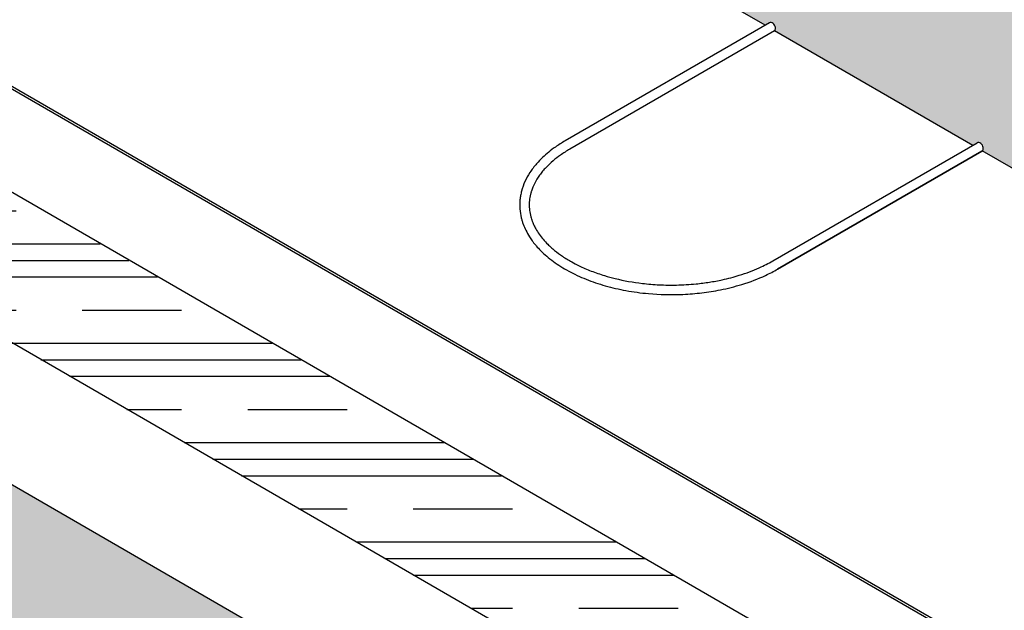
# Model space of a CAD drawing. Extents: x 246447 to 959779, y -280627 to -88498.
# Drawn here: x 944780 to 947142, y -101433 to -100018 of the extents above; entities that cross this region are included whole.
import ezdxf

# ---------------------------------------------------------------- set-up
doc = ezdxf.new("R2010")
doc.units = 0
for name, color, linetype in [('A-FLOR', 192, 'CONTINUOUS'), ('A-FLOR-PATT', 8, 'CONTINUOUS'), ('INSULATION', 150, 'CONTINUOUS'), ('ROOFSAFE_ANCHORS', 40, 'CONTINUOUS')]:
    doc.layers.add(name, color=color, linetype=linetype)

msp = doc.modelspace()

# ---------------------------------------------------------------- hatches: boundary and pattern name
at = {"layer": 'A-FLOR-PATT'}
h = msp.add_hatch(dxfattribs=at)
h.set_pattern_fill('CLAY', color=251, scale=50)
h.set_pattern_definition([(0, (681008.4251013836, 266792.1018433173), (0, 238.125), []), (0, (681008.4251013836, 266831.7893433173), (0, 238.125), []), (0, (681008.4251013836, 266871.4768433173), (0, 238.125), []), (0, (681008.4251013836, 266950.8518433173), (0, 238.125), [238.125, -158.75])])
h.paths.add_polyline_path([(956067.4200046827, -97102.9755823595), (956067.4200046827, -96742.90398473691), (947218.9941671109, -101851.5450239634), (947218.9941671109, -102211.616621585)])
h.paths.add_polyline_path([(947218.9941671108, -101851.5450239635), (946660.3970955348, -101529.0388543206), (946517.4466967953, -101806.5780007491), (947218.9941671109, -102211.616621585)])
h.paths.add_polyline_path([(946517.4466967953, -101806.5780007491), (946660.3970955348, -101529.0388543206), (940757.5528423929, -98121.03013578561), (940627.9369763703, -98406.26797826777)])
h.paths.add_polyline_path([(940627.9369763703, -98406.26797826777), (940757.5528423929, -98121.03013578561), (937461.625081114, -96218.12535558225), (937461.625081114, -96578.19695320379)])
h = msp.add_hatch(dxfattribs=at)
h.set_pattern_fill('AR-CONC', color=256, scale=3.170411556537407)
h.set_pattern_definition([(49.99999999999999, (649045.9911184593, 271584.6291185788), (577.6003800088735, -50.53346099317661), [60.39634015203761, -664.3597416724137]), (355, (649045.9911184593, 271584.6291185788), (-111.7361505776409, 605.728830101416), [48.31707212163009, -531.48964539725]), (100.4514447, (649094.1243289035, 271580.4180083324), (465.8642279072747, 555.195344417274), [51.3289909999623, -564.6193695864134]), (46.18420000000001, (649045.9911184593, 271745.6860256509), (859.4321239794851, -133.2914823416536), [90.59451022805642, -996.5396125086206]), (96.63555760999981, (649117.6103984802, 271734.5784887626), (752.6688101666409, 784.4426448138807), [76.99351801383436, -846.9298192731126]), (351.1841511700001, (649045.9911184593, 271745.6860256509), (752.6688102093592, 784.442644775237), [72.47550378079258, -797.2308400829663]), (21, (649126.5195719952, 271705.4217988829), (480.6800182170418, -324.2227661639309), [60.39634015203761, -664.3597416724137]), (326.0000000000001, (649126.5195719952, 271705.4217988829), (195.9378648908327, 583.9516563693214), [48.31707212163009, -531.487793337931]), (71.45144499999999, (649166.5762401618, 271678.403234874), (676.6178820360744, 259.7288932194171), [51.32899099996233, -564.6183962700657]), (37.50000000000001, (649045.9911184593, 271584.6291185788), (9.792143439235298, 268.0742724069144), [0, -525.045517055047, 0, -539.5406386915361, 0, -533.5010046763323]), (7.499999999999999, (649045.9911184593, 271584.6291185788), (211.8458302266027, 317.6136521439265), [0, -307.6186925077116, 0, -512.9662490246394, 0, -203.3343451785266]), (327.5, (648866.4126670739, 271584.6291185788), (429.8779898748342, -18.16247615881613), [0, -201.3211338401254, 0, -628.1219375811911, 0, -833.469494098119]), (317.5, (648785.8842135378, 271584.6291185788), (469.6304685266574, 80.6124410142738), [0, -261.717473992163, 0, -417.1373893167398, 0, -591.8841334899686])])
h.paths.add_polyline_path([(937166.9764404284, -96748.3124254926), (937166.976440419, -97944.80354070375), (946924.3455261897, -103578.1079295869), (946924.3455261892, -102381.7320937375)])
h.paths.add_polyline_path([(956067.4200046827, -98299.35141820952), (956067.4200046827, -97102.9755823595), (946924.3455261892, -102381.7320937375), (946924.3455261897, -103578.1079295869)])
at = {"layer": 'INSULATION'}
h = msp.add_hatch(dxfattribs=at)
h.set_pattern_fill('H1INSUN1', color=256, scale=4, pattern_type=2)
h.set_pattern_definition([(67.38013459999999, (607929.7896534777, 179860.6931942583), (1.260142698811251e-05, 400.0000012307692), [104, -5096]), (67.38013459999999, (608329.7896534777, 179860.6931942583), (1.260142698811251e-05, 400.0000012307692), [104, -5096]), (67.38013459999999, (608729.7896534777, 179860.6931942583), (1.260142698811251e-05, 400.0000012307692), [104, -5096]), (67.38013459999999, (609129.7896534777, 179860.6931942583), (1.260142698811251e-05, 400.0000012307692), [104, -5096]), (67.38013459999999, (609529.7896534777, 179860.6931942583), (1.260142698811251e-05, 400.0000012307692), [104, -5096]), (112.2490234, (608265.7896534777, 179860.6931942583), (-9.529648110628841e-06, 399.9999931171376), [95.0789108, -9412.8125]), (112.2490234, (608665.7896534777, 179860.6931942583), (-9.529648110628841e-06, 399.9999931171376), [95.0789108, -9412.8125]), (112.2490234, (609065.7896534777, 179860.6931942583), (-9.529648110628841e-06, 399.9999931171376), [95.0789108, -9412.8125]), (112.2490234, (609465.7896534777, 179860.6931942583), (-9.529648110628841e-06, 399.9999931171376), [95.0789108, -9412.8125]), (112.2490234, (609865.7896534777, 179860.6931942583), (-9.529648110628841e-06, 399.9999931171376), [95.0789108, -9412.8125]), (112.2490234, (610265.7896534777, 179860.6931942583), (-9.529648110628841e-06, 399.9999931171376), [95.0789108, -9412.8125]), (112.2490234, (610665.7896534777, 179860.6931942583), (-9.529648110628841e-06, 399.9999931171376), [95.0789108, -9412.8125]), (112.2490234, (611065.7896534777, 179860.6931942583), (-9.529648110628841e-06, 399.9999931171376), [95.0789108, -9412.8125]), (112.2490234, (611465.7896534777, 179860.6931942583), (-9.529648110628841e-06, 399.9999931171376), [95.0789108, -9412.8125]), (247.7509918, (608165.7896534777, 179948.6931942583), (-2.828100471674588e-05, 399.9999984516606), [95.07891079999982, -9412.812499999976]), (247.7509918, (608565.7896534777, 179948.6931942583), (-2.828100471674588e-05, 399.9999984516606), [95.07891079999982, -9412.812499999976]), (247.7509918, (608965.7896534777, 179948.6931942583), (-2.828100471674588e-05, 399.9999984516606), [95.07891079999982, -9412.812499999976]), (247.7509918, (609365.7896534777, 179948.6931942583), (-2.828100471674588e-05, 399.9999984516606), [95.07891079999982, -9412.812499999976]), (247.7509918, (609765.7896534777, 179948.6931942583), (-2.828100471674588e-05, 399.9999984516606), [95.07891079999982, -9412.812499999976]), (247.7509918, (610165.7896534777, 179948.6931942583), (-2.828100471674588e-05, 399.9999984516606), [95.07891079999982, -9412.812499999976]), (247.7509918, (610565.7896534777, 179948.6931942583), (-2.828100471674588e-05, 399.9999984516606), [95.07891079999982, -9412.812499999976]), (247.7509918, (610965.7896534777, 179948.6931942583), (-2.828100471674588e-05, 399.9999984516606), [95.07891079999982, -9412.812499999976]), (247.7509918, (611365.7896534777, 179948.6931942583), (-2.828100471674588e-05, 399.9999984516606), [95.07891079999982, -9412.812499999976]), (292.6198654, (608025.7896534777, 179956.6931942583), (-1.260142698811251e-05, 400.0000012307692), [104, -5096]), (292.6198654, (608425.7896534777, 179956.6931942583), (-1.260142698811251e-05, 400.0000012307692), [104, -5096]), (292.6198654, (608825.7896534777, 179956.6931942583), (-1.260142698811251e-05, 400.0000012307692), [104, -5096]), (292.6198654, (609225.7896534777, 179956.6931942583), (-1.260142698811251e-05, 400.0000012307692), [104, -5096]), (292.6198654, (609625.7896534777, 179956.6931942583), (-1.260142698811251e-05, 400.0000012307692), [104, -5096]), (81.8698959, (607909.7896534777, 179792.6931942583), (1.976847518392333e-05, 399.9999986499644), [28.28427123999995, -2800.142822279994]), (68.1985931, (607913.7896534777, 179820.6931942583), (-3.94329643427227e-06, 400.0000047438101), [43.081318, -2110.9846192]), (68.1985931, (608313.7896534777, 179820.6931942583), (-3.94329643427227e-06, 400.0000047438101), [43.081318, -2110.9846192]), (291.8014069, (608065.7896534777, 179860.6931942583), (3.94329643427227e-06, 400.0000047438101), [43.081318, -2110.9846192]), (291.8014069, (608465.7896534777, 179860.6931942583), (3.94329643427227e-06, 400.0000047438101), [43.081318, -2110.9846192]), (278.1301041, (608081.7896534777, 179820.6931942583), (-1.976847518392333e-05, 399.9999986499644), [28.28427123999995, -2800.142822279994]), (278.1301041, (607909.7896534777, 179792.6931942583), (-1.976847518392333e-05, 399.9999986499644), [28.28427123999995, -2800.142822279994]), (296.5650482, (607913.7896534777, 179764.6931942583), (7.009745871755513e-06, 399.9999904296669), [26.8328152, -867.5943604]), (315, (607925.7896534777, 179740.6931942583), (0, 399.9999998944728), [28.28427124, -537.401184]), (326.3099327, (607945.7896534777, 179720.6931942583), (-1.433574101383783e-05, 399.9999857481999), [14.4222048, -1427.79834]), (326.3099327, (608345.7896534777, 179720.6931942583), (-1.433574101383783e-05, 399.9999857481999), [14.4222048, -1427.79834]), (326.3099327, (608745.7896534777, 179720.6931942583), (-1.433574101383783e-05, 399.9999857481999), [14.4222048, -1427.79834]), (341.565052, (607957.7896534777, 179712.6931942583), (-8.119263696926282e-07, 400.0000071886946), [12.6491108, -1252.26196288]), (341.565052, (608357.7896534777, 179712.6931942583), (-8.119263696926282e-07, 400.0000071886946), [12.6491108, -1252.26196288]), (341.565052, (608757.7896534777, 179712.6931942583), (-8.119263696926282e-07, 400.0000071886946), [12.6491108, -1252.26196288]), (341.565052, (607969.7896534777, 179708.6931942583), (-8.119263696926282e-07, 400.0000071886946), [12.6491108, -1252.26196288]), (341.565052, (608369.7896534777, 179708.6931942583), (-8.119263696926282e-07, 400.0000071886946), [12.6491108, -1252.26196288]), (341.565052, (608769.7896534777, 179708.6931942583), (-8.119263696926282e-07, 400.0000071886946), [12.6491108, -1252.26196288]), (0, (607981.7896534777, 179704.6931942583), (0, 400), [32, -368]), (18.434948, (608013.7896534777, 179704.6931942583), (8.119263696926282e-07, 400.0000071886946), [12.64911079999998, -1252.261962879997]), (18.434948, (608413.7896534777, 179704.6931942583), (8.119263696926282e-07, 400.0000071886946), [12.64911079999998, -1252.261962879997]), (18.434948, (608813.7896534777, 179704.6931942583), (8.119263696926282e-07, 400.0000071886946), [12.64911079999998, -1252.261962879997]), (18.434948, (608025.7896534777, 179708.6931942583), (8.119263696926282e-07, 400.0000071886946), [12.64911079999998, -1252.261962879997]), (18.434948, (608425.7896534777, 179708.6931942583), (8.119263696926282e-07, 400.0000071886946), [12.64911079999998, -1252.261962879997]), (18.434948, (608825.7896534777, 179708.6931942583), (8.119263696926282e-07, 400.0000071886946), [12.64911079999998, -1252.261962879997]), (33.6900673, (608037.7896534777, 179712.6931942583), (1.433574101383783e-05, 399.9999857481999), [14.4222048, -1427.79834]), (33.6900673, (608437.7896534777, 179712.6931942583), (1.433574101383783e-05, 399.9999857481999), [14.4222048, -1427.79834]), (33.6900673, (608837.7896534777, 179712.6931942583), (1.433574101383783e-05, 399.9999857481999), [14.4222048, -1427.79834]), (45, (608049.7896534777, 179720.6931942583), (0, 399.9999998944728), [28.28427124, -537.401184]), (63.43495179999999, (608069.7896534777, 179740.6931942583), (-7.009745871755513e-06, 399.9999904296669), [26.8328152, -867.5943604]), (81.8698959, (608081.7896534777, 179764.6931942583), (1.976847518392333e-05, 399.9999986499644), [28.28427123999995, -2800.142822279994]), (81.8698959, (608109.7896534777, 179792.6931942583), (1.976847518392333e-05, 399.9999986499644), [28.28427123999995, -2800.142822279994]), (68.1985931, (608113.7896534777, 179820.6931942583), (-3.94329643427227e-06, 400.0000047438101), [43.081318, -2110.9846192]), (68.1985931, (608513.7896534777, 179820.6931942583), (-3.94329643427227e-06, 400.0000047438101), [43.081318, -2110.9846192]), (291.8014069, (608265.7896534777, 179860.6931942583), (3.94329643427227e-06, 400.0000047438101), [43.081318, -2110.9846192]), (291.8014069, (608665.7896534777, 179860.6931942583), (3.94329643427227e-06, 400.0000047438101), [43.081318, -2110.9846192]), (278.1301041, (608281.7896534777, 179820.6931942583), (-1.976847518392333e-05, 399.9999986499644), [28.28427123999995, -2800.142822279994]), (278.1301041, (608109.7896534777, 179792.6931942583), (-1.976847518392333e-05, 399.9999986499644), [28.28427123999995, -2800.142822279994]), (296.5650482, (608113.7896534777, 179764.6931942583), (7.009745871755513e-06, 399.9999904296669), [26.8328152, -867.5943604]), (315, (608125.7896534777, 179740.6931942583), (0, 399.9999998944728), [28.28427124, -537.401184]), (326.3099327, (608145.7896534777, 179720.6931942583), (-1.433574101383783e-05, 399.9999857481999), [14.4222048, -1427.79834]), (326.3099327, (608545.7896534777, 179720.6931942583), (-1.433574101383783e-05, 399.9999857481999), [14.4222048, -1427.79834]), (326.3099327, (608945.7896534777, 179720.6931942583), (-1.433574101383783e-05, 399.9999857481999), [14.4222048, -1427.79834]), (341.565052, (608157.7896534777, 179712.6931942583), (-8.119263696926282e-07, 400.0000071886946), [12.6491108, -1252.26196288]), (341.565052, (608557.7896534777, 179712.6931942583), (-8.119263696926282e-07, 400.0000071886946), [12.6491108, -1252.26196288]), (341.565052, (608957.7896534777, 179712.6931942583), (-8.119263696926282e-07, 400.0000071886946), [12.6491108, -1252.26196288]), (341.565052, (608169.7896534777, 179708.6931942583), (-8.119263696926282e-07, 400.0000071886946), [12.6491108, -1252.26196288]), (341.565052, (608569.7896534777, 179708.6931942583), (-8.119263696926282e-07, 400.0000071886946), [12.6491108, -1252.26196288]), (341.565052, (608969.7896534777, 179708.6931942583), (-8.119263696926282e-07, 400.0000071886946), [12.6491108, -1252.26196288]), (0, (608181.7896534777, 179704.6931942583), (0, 400), [32, -368]), (18.434948, (608213.7896534777, 179704.6931942583), (8.119263696926282e-07, 400.0000071886946), [12.64911079999998, -1252.261962879997]), (18.434948, (608613.7896534777, 179704.6931942583), (8.119263696926282e-07, 400.0000071886946), [12.64911079999998, -1252.261962879997]), (18.434948, (609013.7896534777, 179704.6931942583), (8.119263696926282e-07, 400.0000071886946), [12.64911079999998, -1252.261962879997]), (18.434948, (608225.7896534777, 179708.6931942583), (8.119263696926282e-07, 400.0000071886946), [12.64911079999998, -1252.261962879997]), (18.434948, (608625.7896534777, 179708.6931942583), (8.119263696926282e-07, 400.0000071886946), [12.64911079999998, -1252.261962879997]), (18.434948, (609025.7896534777, 179708.6931942583), (8.119263696926282e-07, 400.0000071886946), [12.64911079999998, -1252.261962879997]), (33.6900673, (608237.7896534777, 179712.6931942583), (1.433574101383783e-05, 399.9999857481999), [14.4222048, -1427.79834]), (33.6900673, (608637.7896534777, 179712.6931942583), (1.433574101383783e-05, 399.9999857481999), [14.4222048, -1427.79834]), (33.6900673, (609037.7896534777, 179712.6931942583), (1.433574101383783e-05, 399.9999857481999), [14.4222048, -1427.79834]), (45, (608249.7896534777, 179720.6931942583), (0, 399.9999998944728), [28.28427124, -537.401184]), (63.43495179999999, (608269.7896534777, 179740.6931942583), (-7.009745871755513e-06, 399.9999904296669), [26.8328152, -867.5943604]), (81.8698959, (608281.7896534777, 179764.6931942583), (1.976847518392333e-05, 399.9999986499644), [28.28427123999995, -2800.142822279994]), (81.8698959, (608009.7896534777, 180016.6931942583), (1.976847518392333e-05, 399.9999986499644), [28.28427123999995, -2800.142822279994]), (63.43495179999999, (608013.7896534777, 180044.6931942583), (-7.009745871755513e-06, 399.9999904296669), [26.8328152, -867.5943604]), (45, (608025.7896534777, 180068.6931942583), (0, 399.9999998944728), [28.28427124, -537.401184]), (33.6900673, (608045.7896534777, 180088.6931942583), (1.433574101383783e-05, 399.9999857481999), [14.4222048, -1427.79834]), (33.6900673, (608445.7896534777, 180088.6931942583), (1.433574101383783e-05, 399.9999857481999), [14.4222048, -1427.79834]), (33.6900673, (608845.7896534777, 180088.6931942583), (1.433574101383783e-05, 399.9999857481999), [14.4222048, -1427.79834]), (18.434948, (608057.7896534777, 180096.6931942583), (8.119263696926282e-07, 400.0000071886946), [12.64911079999998, -1252.261962879997]), (18.434948, (608457.7896534777, 180096.6931942583), (8.119263696926282e-07, 400.0000071886946), [12.64911079999998, -1252.261962879997]), (18.434948, (608857.7896534777, 180096.6931942583), (8.119263696926282e-07, 400.0000071886946), [12.64911079999998, -1252.261962879997]), (18.434948, (608069.7896534777, 180100.6931942583), (8.119263696926282e-07, 400.0000071886946), [12.64911079999998, -1252.261962879997]), (18.434948, (608469.7896534777, 180100.6931942583), (8.119263696926282e-07, 400.0000071886946), [12.64911079999998, -1252.261962879997]), (18.434948, (608869.7896534777, 180100.6931942583), (8.119263696926282e-07, 400.0000071886946), [12.64911079999998, -1252.261962879997]), (0, (608081.7896534777, 180104.6931942583), (0, 400), [32, -368]), (341.565052, (608113.7896534777, 180104.6931942583), (-8.119263696926282e-07, 400.0000071886946), [12.6491108, -1252.26196288]), (341.565052, (608513.7896534777, 180104.6931942583), (-8.119263696926282e-07, 400.0000071886946), [12.6491108, -1252.26196288]), (341.565052, (608913.7896534777, 180104.6931942583), (-8.119263696926282e-07, 400.0000071886946), [12.6491108, -1252.26196288]), (341.565052, (608125.7896534777, 180100.6931942583), (-8.119263696926282e-07, 400.0000071886946), [12.6491108, -1252.26196288]), (341.565052, (608525.7896534777, 180100.6931942583), (-8.119263696926282e-07, 400.0000071886946), [12.6491108, -1252.26196288]), (341.565052, (608925.7896534777, 180100.6931942583), (-8.119263696926282e-07, 400.0000071886946), [12.6491108, -1252.26196288]), (326.3099327, (608137.7896534777, 180096.6931942583), (-1.433574101383783e-05, 399.9999857481999), [14.4222048, -1427.79834]), (326.3099327, (608537.7896534777, 180096.6931942583), (-1.433574101383783e-05, 399.9999857481999), [14.4222048, -1427.79834]), (326.3099327, (608937.7896534777, 180096.6931942583), (-1.433574101383783e-05, 399.9999857481999), [14.4222048, -1427.79834]), (315, (608149.7896534777, 180088.6931942583), (0, 399.9999998944728), [28.28427124, -537.401184]), (296.5650482, (608169.7896534777, 180068.6931942583), (7.009745871755513e-06, 399.9999904296669), [26.8328152, -867.5943604]), (278.1301041, (608181.7896534777, 180044.6931942583), (-1.976847518392333e-05, 399.9999986499644), [28.28427123999995, -2800.142822279994]), (278.1301041, (608009.7896534777, 180016.6931942583), (-1.976847518392333e-05, 399.9999986499644), [28.28427123999995, -2800.142822279994]), (290.5560455, (608013.7896534777, 179988.6931942583), (5.017975638565986e-06, 400.0000092079767), [34.176014, -3383.4255372]), (290.5560455, (608413.7896534777, 179988.6931942583), (5.017975638565986e-06, 400.0000092079767), [34.176014, -3383.4255372]), (290.5560455, (608813.7896534777, 179988.6931942583), (5.017975638565986e-06, 400.0000092079767), [34.176014, -3383.4255372]), (68.1985931, (608165.7896534777, 179948.6931942583), (-3.94329643427227e-06, 400.0000047438101), [43.081318, -2110.9846192]), (68.1985931, (608565.7896534777, 179948.6931942583), (-3.94329643427227e-06, 400.0000047438101), [43.081318, -2110.9846192]), (81.8698959, (608181.7896534777, 179988.6931942583), (1.976847518392333e-05, 399.9999986499644), [28.28427123999995, -2800.142822279994]), (0, (607897.7896534777, 180104.6931942583), (0, 400), [16, -384]), (341.565052, (607913.7896534777, 180104.6931942583), (-8.119263696926282e-07, 400.0000071886946), [12.6491108, -1252.26196288]), (341.565052, (608313.7896534777, 180104.6931942583), (-8.119263696926282e-07, 400.0000071886946), [12.6491108, -1252.26196288]), (341.565052, (608713.7896534777, 180104.6931942583), (-8.119263696926282e-07, 400.0000071886946), [12.6491108, -1252.26196288]), (341.565052, (607925.7896534777, 180100.6931942583), (-8.119263696926282e-07, 400.0000071886946), [12.6491108, -1252.26196288]), (341.565052, (608325.7896534777, 180100.6931942583), (-8.119263696926282e-07, 400.0000071886946), [12.6491108, -1252.26196288]), (341.565052, (608725.7896534777, 180100.6931942583), (-8.119263696926282e-07, 400.0000071886946), [12.6491108, -1252.26196288]), (326.3099327, (607937.7896534777, 180096.6931942583), (-1.433574101383783e-05, 399.9999857481999), [14.4222048, -1427.79834]), (326.3099327, (608337.7896534777, 180096.6931942583), (-1.433574101383783e-05, 399.9999857481999), [14.4222048, -1427.79834]), (326.3099327, (608737.7896534777, 180096.6931942583), (-1.433574101383783e-05, 399.9999857481999), [14.4222048, -1427.79834]), (315, (607949.7896534777, 180088.6931942583), (0, 399.9999998944728), [28.28427124, -537.401184]), (296.5650482, (607969.7896534777, 180068.6931942583), (7.009745871755513e-06, 399.9999904296669), [26.8328152, -867.5943604]), (278.1301041, (607981.7896534777, 180044.6931942583), (-1.976847518392333e-05, 399.9999986499644), [28.28427123999995, -2800.142822279994]), (69.4439545, (607969.7896534777, 179956.6931942583), (-5.017975638565986e-06, 400.0000092079767), [34.176014, -3383.4255372]), (69.4439545, (608369.7896534777, 179956.6931942583), (-5.017975638565986e-06, 400.0000092079767), [34.176014, -3383.4255372]), (69.4439545, (608769.7896534777, 179956.6931942583), (-5.017975638565986e-06, 400.0000092079767), [34.176014, -3383.4255372]), (81.8698959, (607981.7896534777, 179988.6931942583), (1.976847518392333e-05, 399.9999986499644), [28.28427123999995, -2800.142822279994]), (81.8698959, (608209.7896534777, 180016.6931942583), (1.976847518392333e-05, 399.9999986499644), [28.28427123999995, -2800.142822279994]), (63.43495179999999, (608213.7896534777, 180044.6931942583), (-7.009745871755513e-06, 399.9999904296669), [26.8328152, -867.5943604]), (45, (608225.7896534777, 180068.6931942583), (0, 399.9999998944728), [28.28427124, -537.401184]), (33.6900673, (608245.7896534777, 180088.6931942583), (1.433574101383783e-05, 399.9999857481999), [14.4222048, -1427.79834]), (33.6900673, (608645.7896534777, 180088.6931942583), (1.433574101383783e-05, 399.9999857481999), [14.4222048, -1427.79834]), (33.6900673, (609045.7896534777, 180088.6931942583), (1.433574101383783e-05, 399.9999857481999), [14.4222048, -1427.79834]), (18.434948, (608257.7896534777, 180096.6931942583), (8.119263696926282e-07, 400.0000071886946), [12.64911079999998, -1252.261962879997]), (18.434948, (608657.7896534777, 180096.6931942583), (8.119263696926282e-07, 400.0000071886946), [12.64911079999998, -1252.261962879997]), (18.434948, (609057.7896534777, 180096.6931942583), (8.119263696926282e-07, 400.0000071886946), [12.64911079999998, -1252.261962879997]), (18.434948, (608269.7896534777, 180100.6931942583), (8.119263696926282e-07, 400.0000071886946), [12.64911079999998, -1252.261962879997]), (18.434948, (608669.7896534777, 180100.6931942583), (8.119263696926282e-07, 400.0000071886946), [12.64911079999998, -1252.261962879997]), (18.434948, (609069.7896534777, 180100.6931942583), (8.119263696926282e-07, 400.0000071886946), [12.64911079999998, -1252.261962879997]), (0, (608281.7896534777, 180104.6931942583), (0, 400), [16, -384]), (278.1301041, (608209.7896534777, 180016.6931942583), (-1.976847518392333e-05, 399.9999986499644), [28.28427123999995, -2800.142822279994]), (291.8014069, (608213.7896534777, 179988.6931942583), (3.94329643427227e-06, 400.0000047438101), [43.081318, -2110.9846192]), (291.8014069, (608613.7896534777, 179988.6931942583), (3.94329643427227e-06, 400.0000047438101), [43.081318, -2110.9846192])])
edge = h.paths.add_edge_path()
edge.add_ellipse((944565.24604736, -98595.20979919194), major_axis=(-85.77971073610996, 148.5748172535482), ratio=0.5773502691895397, start_angle=315.4157846189231, end_angle=404.9998079897266)
edge.add_ellipse((944322.6243867624, -98455.13211813316), major_axis=(-85.7797107361187, 148.5748172535428), ratio=0.5773502691895397, start_angle=225.0000000000103, end_angle=225.0001920096759, ccw=False)
edge.add_line((944443.9352170617, -98525.17072394784), (944443.9352170611, -98665.24863972075))
edge.add_ellipse((944322.6243867624, -98595.20979919183), major_axis=(85.77971073611002, -148.5748172535482), ratio=0.5773502691895398, start_angle=404.9998080117278, end_angle=405.0000000000223, ccw=False)
edge.add_ellipse((944565.24604736, -98735.2874802498), major_axis=(85.77971073611846, -148.5748172535422), ratio=0.5773502691895396, start_angle=225.000191988008, end_angle=315.0000000000078)
edge.add_line((944565.2460473604, -98875.36516130812), (944758.2000575427, -98986.76721102805))
edge.add_line((944758.2000575425, -98986.76721102805), (944768.5800527579, -98980.77431799631))
edge.add_ellipse((944774.306623804, -98990.6062918627), major_axis=(-5.726571046106983, 9.831973866326734), ratio=0.6871425821320465, start_angle=187.4143271894264, end_angle=360, ccw=False)
edge.add_line((944780.8571287554, -98999.8482771919), (945415.640769911, -99366.34078329019))
edge.add_line((945415.6407699109, -99366.34078329024), (945426.0203845834, -99360.34810996501))
edge.add_ellipse((945431.7500547821, -99370.18143371484), major_axis=(-5.726571046106983, 9.831973866326734), ratio=0.6871425821320465, start_angle=187.4143271888154, end_angle=360, ccw=False)
edge.add_line((945438.3005597334, -99379.42341904403), (945913.7853856188, -99653.94471126454))
edge.add_line((945913.7853856188, -99653.9447112646), (945924.1653808341, -99647.9518182328))
edge.add_ellipse((945929.8919518803, -99657.78379209913), major_axis=(-5.726571046106983, 9.831973866326734), ratio=0.6871425821320465, start_angle=187.4143271890388, end_angle=360, ccw=False)
edge.add_line((945936.4424568317, -99667.02577742832), (946568.0070000237, -100031.659736451))
edge.add_line((946568.0070000238, -100031.659736451), (946578.3866146964, -100025.6670631257))
edge.add_ellipse((946584.116284895, -100035.5003868755), major_axis=(-5.726571046106983, 9.831973866326734), ratio=0.6871425821320465, start_angle=187.4143271888154, end_angle=360, ccw=False)
edge.add_line((946590.6667898464, -100044.7423722048), (947066.1516157318, -100319.2636644253))
edge.add_line((947066.1516157318, -100319.2636644253), (947076.5316109471, -100313.2707713935))
edge.add_ellipse((947082.2581819933, -100323.1027452598), major_axis=(-5.726571046106983, 9.831973866326734), ratio=0.6871425821320465, start_angle=187.414327188815, end_angle=360, ccw=False)
edge.add_line((947088.8086869445, -100332.3447305891), (947777.9718827961, -100730.2332872297))
edge.add_line((947777.9718827963, -100730.2332872297), (947788.3514974688, -100724.2406139044))
edge.add_ellipse((947794.0811676674, -100734.0739376542), major_axis=(-5.726571046106983, 9.831973866326734), ratio=0.6871425821320465, start_angle=187.4143271888154, end_angle=360, ccw=False)
edge.add_line((947800.6316726188, -100743.3159229835), (948276.1164985042, -101017.837215204))
edge.add_line((948276.1164985042, -101017.8372152039), (948286.4964937195, -101011.8443221721))
edge.add_ellipse((948292.2230647657, -101021.6762960385), major_axis=(-5.726571046106983, 9.831973866326734), ratio=0.6871425821320465, start_angle=187.4143271888152, end_angle=360, ccw=False)
edge.add_line((948298.773569717, -101030.9182813678), (948463.810882334, -101126.2026182335))
edge.add_line((948463.810882334, -101126.2026182335), (948463.810882334, -100705.9696383322))
edge.add_line((948463.810882334, -100705.9696383322), (944564.3657253699, -98454.62755231626))
h.paths.add_polyline_path([(956067.4200046827, -96736.25684463282), (956067.4200046827, -96357.06568103845), (948463.8109373878, -100705.969606844), (948463.8109373878, -100705.9696701174), (948463.810882334, -101126.2026182335)])
edge = h.paths.add_edge_path()
edge.add_ellipse((944322.6243867624, -98455.13211813316), major_axis=(-85.7797107361187, 148.5748172535428), ratio=0.5773502691895397, start_angle=225.0001920096759, end_angle=314.5717817162019)
edge.add_line((944323.5310335064, -98315.58180202616), (938826.3757739945, -95141.80284349914))
edge.add_ellipse((938827.7526266394, -95282.66642826449), major_axis=(-85.77971073610996, 148.5748172535482), ratio=0.5773502691895397, start_angle=315.6503091204198, end_angle=404.9998217207)
edge.add_line((938706.4417963406, -95212.62715187555), (938706.4417963406, -95352.70526880355))
edge.add_ellipse((938827.7526266394, -95422.74410932235), major_axis=(85.77971073611846, -148.5748172535422), ratio=0.5773502691895396, start_angle=225.0000000000076, end_angle=271.9228927103687)
edge.add_ellipse((938827.7526266394, -95422.74410932235), major_axis=(85.77971073611846, -148.5748172535422), ratio=0.5773502691895396, start_angle=271.9228927103687, end_angle=315.0000000000078)
edge.add_line((938827.7526266399, -95562.82179038067), (939251.1081005102, -95807.24618718264))
edge.add_line((939251.1081005103, -95807.24618718264), (939261.487715182, -95801.25351385781))
edge.add_ellipse((939267.2173853806, -95811.0868376077), major_axis=(-5.726571046106983, 9.831973866326734), ratio=0.6871425821320465, start_angle=187.4143271951469, end_angle=360, ccw=False)
edge.add_line((939273.7678903326, -95820.32882293631), (939749.2527162181, -96094.85011515694))
edge.add_line((939749.2527162182, -96094.850115157), (939759.6327114329, -96088.85722212566))
edge.add_ellipse((939765.3592824788, -96098.68919599199), major_axis=(-5.726571046106983, 9.831973866326734), ratio=0.6871425821320465, start_angle=187.414327195371, end_angle=360, ccw=False)
edge.add_line((939771.9097874309, -96107.9311813206), (940268.1754158563, -96394.45027548153))
edge.add_line((940268.1754158562, -96394.45027548159), (940278.5550305278, -96388.45760215682))
edge.add_ellipse((940284.2847007265, -96398.29092590665), major_axis=(-5.726571046106983, 9.831973866326734), ratio=0.6871425821320465, start_angle=187.414327195371, end_angle=360, ccw=False)
edge.add_line((940290.8352056786, -96407.53291123526), (940766.3200315641, -96682.05420345589))
edge.add_line((940766.3200315641, -96682.05420345595), (940776.7000267787, -96676.06131042461))
edge.add_ellipse((940782.4265978248, -96685.89328429094), major_axis=(-5.726571046106983, 9.831973866326734), ratio=0.6871425821320465, start_angle=187.4143271953707, end_angle=360, ccw=False)
edge.add_line((940788.9771027769, -96695.13526961955), (941215.3718897895, -96941.3144146823))
edge.add_line((941215.3718897895, -96941.31441468236), (941225.751504461, -96935.32174135759))
edge.add_ellipse((941231.4811746597, -96945.15506510742), major_axis=(-5.726571046106983, 9.831973866326734), ratio=0.6871425821320465, start_angle=187.4143271959816, end_angle=360, ccw=False)
edge.add_line((941238.0316796118, -96954.39705043603), (941713.5165054973, -97228.91834265666))
edge.add_line((941713.5165054974, -97228.9183426566), (941723.8965007118, -97222.92544962533))
edge.add_ellipse((941729.623071758, -97232.75742349171), major_axis=(-5.726571046106983, 9.831973866326734), ratio=0.6871425821320465, start_angle=187.4143271959813, end_angle=360, ccw=False)
edge.add_line((941736.1735767099, -97241.99940882032), (942157.407719896, -97485.19905478062))
edge.add_line((942157.407719896, -97485.19905478056), (942167.7873345676, -97479.20638145579))
edge.add_ellipse((942173.5170047663, -97489.03970520562), major_axis=(-5.726571046106983, 9.831973866326734), ratio=0.6871425821320465, start_angle=187.414327195371, end_angle=360, ccw=False)
edge.add_line((942180.0675097184, -97498.28169053435), (942655.5523356039, -97772.80298275492))
edge.add_line((942655.5523356039, -97772.80298275492), (942665.9323308184, -97766.81008972364))
edge.add_ellipse((942671.6589018645, -97776.64206358991), major_axis=(-5.726571046106983, 9.831973866326734), ratio=0.6871425821320465, start_angle=187.4143271953707, end_angle=360, ccw=False)
edge.add_line((942678.2094068165, -97785.88404891864), (943198.0512274718, -98086.01486401001))
edge.add_line((943198.0512274719, -98086.01486400995), (943208.4308421435, -98080.02219068518))
edge.add_ellipse((943214.1605123421, -98089.85551443501), major_axis=(-5.726571046106983, 9.831973866326734), ratio=0.6871425821320465, start_angle=187.4143271959816, end_angle=360, ccw=False)
edge.add_line((943220.7110172942, -98099.09749976362), (943696.1958431797, -98373.61879198425))
edge.add_line((943696.1958431798, -98373.6187919843), (943706.5758383942, -98367.62589895303))
edge.add_ellipse((943712.3024094404, -98377.4578728193), major_axis=(-5.726571046106983, 9.831973866326734), ratio=0.6871425821320465, start_angle=187.4143271959811, end_angle=360, ccw=False)
edge.add_line((943718.8529143924, -98386.69985814791), (944260.0554418354, -98699.16328305323))
edge.add_line((944260.0554418355, -98699.16328305323), (944270.4350565071, -98693.17060972852))
edge.add_ellipse((944276.1647267058, -98703.00393347841), major_axis=(-5.726571046106983, 9.831973866326734), ratio=0.6871425821320465, start_angle=187.4143271959816, end_angle=360, ccw=False)
edge.add_line((944282.7152316578, -98712.24591880702), (944322.6243867638, -98735.28748025055))
edge.add_ellipse((944322.6243867624, -98595.20979919183), major_axis=(85.77971073611002, -148.5748172535482), ratio=0.5773502691895398, start_angle=315.0000000000214, end_angle=404.9998080117278)
edge.add_ellipse((944565.24604736, -98735.2874802498), major_axis=(85.77971073611846, -148.5748172535422), ratio=0.5773502691895396, start_angle=225.0000000000076, end_angle=225.000191988008, ccw=False)
edge.add_line((944443.9352170607, -98665.24887440869), (944443.9352170611, -98525.17048923261))

# ---------------------------------------------------------------- linework, layer by layer
at = {"layer": 'A-FLOR', "color": 18}
for p, q in [((947433.468143195, -101727.7184161371), (937676.0990571982, -96094.29874775585)), ((947433.468143195, -101721.071276033), (937681.8556493908, -96090.9751777038))]:
    msp.add_line(p, q, dxfattribs=at)
at = {"layer": 'A-FLOR-PATT', "color": 251}
for p, q in [((947218.9941671108, -101851.5450239635), (937461.625081114, -96218.12535558225)), ((947218.9941671108, -102211.616621585), (937461.625081114, -96578.19695320379))]:
    msp.add_line(p, q, dxfattribs=at)
at = {"layer": 'A-FLOR-PATT'}
msp.add_line((946924.3455261892, -102381.7320937375), (937166.9764404191, -96748.31242548724), dxfattribs=at)
at = {"layer": 'INSULATION'}
for p, q in [((946568.0070000238, -100031.659736451), (945936.4424568317, -99667.02577742832)), ((947066.1516157318, -100319.2636644253), (946590.6667898464, -100044.7423722048)), ((947777.9718827963, -100730.2332872297), (947088.8086869445, -100332.3447305891))]:
    msp.add_line(p, q, dxfattribs=at)
at = {"layer": 'ROOFSAFE_ANCHORS'}
for p, q in [((946578.3869952221, -100025.666843429), (946088.459238503, -100308.5267656544)), ((946590.7657679556, -100044.7995172419), (946099.8386224682, -100328.2364368416)), ((946586.6038542112, -100596.1306936285), (947076.5316109471, -100313.2707713935))]:
    msp.add_line(p, q, dxfattribs=at)
msp.add_lwpolyline([(946597.9832381768, -100615.8403648159), (947087.9847530393, -100332.9347191262)], close=True, dxfattribs=at)
for centre in [(946584.116284895, -100035.5003868755), (947082.2581819933, -100323.1027452598)]:
    msp.add_ellipse(centre, major_axis=(-5.726571046106983, 9.831973866326734), ratio=0.6871425821320465, start_param=3.136360973868804, end_param=6.283185307179586, dxfattribs=at)
for points, knots in [([(946088.459238503, -100308.5267656544), (946080.2550792642, -100313.2634391995), (946072.4221824895, -100318.2373997378), (946053.877990543, -100331.2108582816), (946043.6767366535, -100339.4835369634), (946029.3297772272, -100353.0946798093), (946024.4830199148, -100358.1391547496), (946017.0385802108, -100366.6836838728), (946014.2522205239, -100370.1023104149), (946008.9750485192, -100377.0540042859), (946006.4855041801, -100380.5840697276), (945999.4834587928, -100391.3127107858), (945995.4383261047, -100398.6488434874), (945988.6788204691, -100413.5735645785), (945985.9639541311, -100421.1613289158), (945983.4901252607, -100430.5753598131), (945983.068428204, -100432.3206131677), (945982.3017374844, -100435.8043507891), (945981.9545355755, -100437.5528684627), (945981.0213708739, -100442.8147974927), (945980.5438526158, -100446.3445995607), (945979.5451305278, -100456.9703626212), (945979.4578960257, -100464.1027282792), (945980.4592629962, -100478.6033792515), (945981.5973536778, -100485.9686921974), (945983.9650583786, -100495.6997541852), (945984.648678839, -100498.1927501548), (945986.1588025141, -100503.1501703869), (945986.9866561291, -100505.6186680146), (945989.6851884845, -100512.9897572445), (945991.7709502788, -100517.8581693145), (945996.829195395, -100528.1556407344), (945999.8853749041, -100533.5668730095), (946005.2615819157, -100541.9670939439), (946007.3550309071, -100545.0227631474), (946011.0431363398, -100550.0672739576), (946012.5750658395, -100552.0754559023), (946015.7476798933, -100556.0678838475), (946017.3837476567, -100558.0466252415), (946022.4391394049, -100563.9290695244), (946026.0057290278, -100567.7790364808), (946038.8862816391, -100580.7197612544), (946049.1327144419, -100589.438238265), (946071.6290113403, -100605.8358670272), (946083.8732234485, -100613.5128297409), (946110.0964531564, -100627.6958636401), (946124.074602217, -100634.2017346241), (946153.4653538055, -100645.9270646853), (946168.8774793977, -100651.1469102055), (946200.8252370893, -100660.201725963), (946217.3614840832, -100664.0384120955), (946251.8837045379, -100670.3869625203), (946269.901151849, -100672.8387664144), (946315.5273890613, -100676.9302834873), (946343.4167656013, -100677.5412969562), (946386.3132846596, -100675.6185729896), (946401.4891159782, -100674.3715298428), (946431.4571818678, -100670.7620344947), (946446.2505725402, -100668.4014502749), (946478.4510565657, -100661.961858453), (946495.7062408915, -100657.6168017192), (946532.231404149, -100646.3750900021), (946551.2139600444, -100639.1371773471), (946579.0427952026, -100626.2015761251), (946588.7499449054, -100621.1712091714), (946597.9832381769, -100615.8403648158)], [3.141592653589797, 3.141592653589797, 3.141592653589797, 3.141592653589797, 3.237117543584924, 3.237117543584924, 3.38020155168347, 3.38020155168347, 3.46088021016173, 3.46088021016173, 3.513501191454818, 3.513501191454818, 3.566122172747906, 3.566122172747906, 3.671364135334082, 3.671364135334082, 3.776606097920258, 3.776606097920258, 3.800449444952583, 3.800449444952583, 3.824292791984908, 3.824292791984908, 3.871979486049558, 3.871979486049558, 3.967352874178859, 3.967352874178859, 4.066731713774805, 4.066731713774805, 4.10088734395053, 4.10088734395053, 4.135042974126256, 4.135042974126256, 4.203354234477707, 4.203354234477707, 4.281300071103835, 4.281300071103835, 4.326654648122159, 4.326654648122159, 4.357154214038217, 4.357154214038217, 4.387653779954275, 4.387653779954275, 4.448652911786391, 4.448652911786391, 4.596816853283759, 4.596816853283759, 4.744980794781126, 4.744980794781126, 4.893144736278494, 4.893144736278494, 5.041308677775861, 5.041308677775861, 5.189472619273229, 5.189472619273229, 5.343656724665659, 5.343656724665659, 5.575441994714694, 5.575441994714694, 5.703336415274464, 5.703336415274464, 5.831230835834234, 5.831230835834234, 5.987615375374463, 5.987615375374463, 6.175651704040061, 6.175651704040061, 6.283185307179574, 6.283185307179574, 6.283185307179574, 6.283185307179574]), ([(946099.8386224682, -100328.2364368416), (946091.8401491438, -100332.8543575686), (946084.280405669, -100337.6873644585), (946071.005219617, -100347.062430922), (946065.1777655791, -100351.5601853276), (946053.5812129369, -100361.356121109), (946047.9047059867, -100366.6847882802), (946041.2635651008, -100373.663776571), (946039.8593269883, -100375.1889005843), (946037.1347259892, -100378.2466536166), (946035.8108646928, -100379.7830598897), (946031.9542900544, -100384.4138103612), (946029.5365458733, -100387.529710939), (946022.7421733723, -100396.9544385311), (946018.8237972305, -100403.3410292092), (946012.2189290683, -100416.2590831396), (946009.5327613988, -100422.7910450013), (946007.2833505849, -100429.9617715858), (946007.1012678358, -100430.5592252737), (946006.7440064017, -100431.7634266968), (946006.5701756185, -100432.3663478832), (946006.0632860663, -100434.1775694387), (946005.7448307337, -100435.3883340603), (946004.8494936376, -100439.0302300811), (946004.3326772082, -100441.4710633688), (946002.9931128683, -100449.0617602114), (946002.4575210719, -100454.2503739372), (946002.175875465, -100464.6541415486), (946002.4302157826, -100469.8673853919), (946003.7160048027, -100480.2297318096), (946004.7463603715, -100485.3774191988), (946006.6377445174, -100492.3196301278), (946007.1892286794, -100494.1639279179), (946008.0630060972, -100496.8535341069), (946008.3497830274, -100497.7046564081), (946008.9492101314, -100499.423010293), (946009.271239735, -100500.3145303309), (946009.935184339, -100502.08448171), (946010.278686228, -100502.9685088295), (946011.3435661842, -100505.6174520909), (946012.0993131142, -100507.3792262085), (946014.5025155577, -100512.6498068743), (946016.2858518615, -100516.1438351801), (946023.0116171992, -100528.0391625432), (946028.8246019526, -100536.3183838371), (946039.1159057474, -100548.4432418659), (946042.8234494994, -100552.4484130498), (946049.3330024777, -100558.9122054096), (946051.9775791863, -100561.4060285506), (946057.491433907, -100566.345349264), (946060.3492404291, -100568.7797013613), (946069.2164340469, -100575.9738249611), (946075.5195317685, -100580.6251189484), (946089.1845154471, -100589.8237049424), (946096.582727688, -100594.3552373095), (946109.9684647106, -100601.8089069984), (946115.7724551522, -100604.8267530535), (946131.1068312615, -100612.2560275562), (946140.8765500417, -100616.4912250514), (946161.17607469, -100624.3535362418), (946171.7037622357, -100627.9793675931), (946191.1256845372, -100633.882352589), (946199.8989200658, -100636.2827182218), (946229.7083618846, -100643.554150656), (946251.4572741414, -100647.4459113739), (946287.0589861523, -100651.6730925797), (946300.6121531139, -100652.8067092127), (946327.8699780992, -100654.129673887), (946341.562181065, -100654.3199182046), (946371.0250960763, -100653.7265368974), (946386.7854525198, -100652.7858660484), (946413.1065151568, -100650.1509093836), (946423.7666958553, -100648.778442765), (946444.7897489275, -100645.4581042521), (946455.1559467489, -100643.5115255171), (946479.2779310164, -100638.2467659746), (946492.8673287582, -100634.6880043625), (946514.4292712352, -100628.0338861145), (946522.675407942, -100625.2243952905), (946538.6997825723, -100619.2299660667), (946546.4819477083, -100616.0447236263), (946565.4932923105, -100607.5601195165), (946576.385559975, -100602.0302285565), (946586.6038542113, -100596.1306936285)], [3.141592653589798, 3.141592653589798, 3.141592653589798, 3.141592653589798, 3.241193278828989, 3.241193278828989, 3.327801602092595, 3.327801602092595, 3.424919788206286, 3.424919788206286, 3.451829953370922, 3.451829953370922, 3.478740118535558, 3.478740118535558, 3.53256044886483, 3.53256044886483, 3.640201109523375, 3.640201109523375, 3.74784177018192, 3.74784177018192, 3.757881772582358, 3.757881772582358, 3.767921774982796, 3.767921774982796, 3.788001779783672, 3.788001779783672, 3.828161789385425, 3.828161789385425, 3.912332283072191, 3.912332283072191, 3.996502776758957, 3.996502776758957, 4.080673270445723, 4.080673270445723, 4.111287595954575, 4.111287595954575, 4.125499138048093, 4.125499138048093, 4.140032463677479, 4.140032463677479, 4.154565789306865, 4.154565789306865, 4.183632440565637, 4.183632440565637, 4.24176574308318, 4.24176574308318, 4.382965354055614, 4.382965354055614, 4.454026754947693, 4.454026754947693, 4.499470263856218, 4.499470263856218, 4.544913772764744, 4.544913772764744, 4.635800790581795, 4.635800790581795, 4.731034735403727, 4.731034735403727, 4.799655043598158, 4.799655043598158, 4.906616322071861, 4.906616322071861, 5.013577600545565, 5.013577600545565, 5.098087603304053, 5.098087603304053, 5.295176506939413, 5.295176506939413, 5.413844297511107, 5.413844297511107, 5.5325120880828, 5.5325120880828, 5.669763304576917, 5.669763304576917, 5.764464453670762, 5.764464453670762, 5.859165602764606, 5.859165602764606, 5.988934658755262, 5.988934658755262, 6.072402017323181, 6.072402017323181, 6.155869375891101, 6.155869375891101, 6.283185307179572, 6.283185307179572, 6.283185307179572, 6.283185307179572])]:
    msp.add_open_spline(points, degree=3, knots=knots, dxfattribs=at)

doc.saveas('drawing.dxf')
